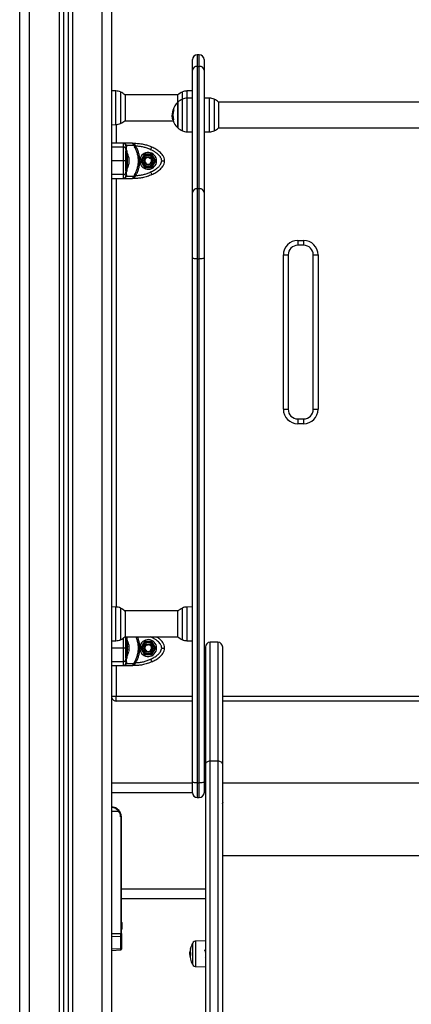
# Model space of a CAD drawing. Units: millimetres. Extents: x 1.2 to 15.1, y -0.6 to 13.7.
# Drawn here: x 12.4 to 12.8, y 9.6 to 10.6 of the extents above; entities that cross this region are included whole.
import ezdxf

# ---------------------------------------------------------------- set-up
doc = ezdxf.new("R2010")
doc.units = ezdxf.units.MM

# ---------------------------------------------------------------- blocks, each defined once
blk = doc.blocks.new('WQW')
at = {"color": 8, "linetype": 'Continuous', "lineweight": 25}
for p, q in [((69.3685, 13.6632), (69.3685, 10.6685)), ((69.3825, 13.6638), (69.3825, 10.6685)), ((69.413, 10.6685), (69.413, 13.6652)), ((69.338, 10.6685), (69.338, 13.601)), ((69.5117, 12.5935), (69.5117, 12.5814)), ((69.5137, 12.5814), (69.5137, 12.5935)), ((69.4274, 12.5254), (69.4274, 12.556)), ((69.4322, 12.5549), (69.4322, 12.5222)), ((69.4962, 12.5474), (69.4962, 12.5549)), ((69.501, 12.556), (69.501, 12.5485)), ((69.4962, 12.5147), (69.4962, 12.5474)), ((69.501, 12.5485), (69.501, 12.5136)), ((69.5244, 12.5136), (69.5244, 12.5485)), ((69.5292, 12.5474), (69.5292, 12.5147)), ((69.4872, 12.5362), (69.4866, 12.5362)), ((69.4274, 12.5211), (69.4274, 12.5254)), ((69.487, 12.5262), (69.4864, 12.5262)), ((69.4871, 12.526), (69.4864, 12.526)), ((69.4278, 12.5211), (69.4278, 12.5018)), ((69.4348, 12.4978), (69.423, 12.4978)), ((69.4348, 12.4835), (69.423, 12.4835)), ((69.4348, 12.4693), (69.423, 12.4693)), ((69.4278, 12.4653), (69.4278, 12.021)), ((69.4274, 11.9861), (69.4274, 12.021)), ((69.4322, 12.0199), (69.4322, 12.0063)), ((69.4962, 12.0063), (69.4962, 12.0199)), ((69.501, 12.021), (69.501, 11.9861)), ((69.4322, 12.0063), (69.4322, 11.9872)), ((69.4962, 11.9872), (69.4962, 12.0063)), ((69.525, 11.8611), (69.525, 11.9845)), ((69.533, 11.9845), (69.533, 11.8611)), ((69.4348, 11.9785), (69.423, 11.9785)), ((69.4348, 11.9643), (69.423, 11.9643)), ((69.4278, 11.9603), (69.4278, 11.9285)), ((69.423, 11.9285), (69.4278, 11.9285)), ((69.4278, 11.9285), (69.5067, 11.9285)), ((69.5187, 11.9285), (69.52, 11.9285)), ((69.538, 11.9285), (70.108, 11.9285)), ((69.5067, 11.8285), (69.423, 11.8285)), ((69.52, 11.8285), (69.5187, 11.8285)), ((69.52, 11.7285), (69.433, 11.7285)), ((69.5068, 11.6727), (69.5068, 11.6691)), ((69.5068, 11.6691), (69.5068, 11.6504)), ((69.5103, 11.6483), (69.5103, 11.6748))]:
    blk.add_line(p, q, dxfattribs=at)
at = {"color": 7, "linetype": 'Continuous', "lineweight": 25}
for p, q in [((69.373, 13.6634), (69.373, 10.6685)), ((69.378, 13.6636), (69.378, 10.6685)), ((69.423, 10.6685), (69.423, 13.6657)), ((69.328, 10.6685), (69.328, 13.5959)), ((69.3278, 10.6685), (69.3278, 13.0415)), ((69.5067, 12.5774), (69.5067, 12.5885)), ((69.5137, 12.5935), (69.5117, 12.5935)), ((69.5187, 12.5885), (69.5187, 12.5774)), ((69.5067, 12.4507), (69.5067, 12.5774)), ((69.5117, 12.5814), (69.5117, 12.4547)), ((69.5117, 12.5814), (69.5137, 12.5814)), ((69.5137, 12.4547), (69.5137, 12.5814)), ((69.5187, 12.5774), (69.5187, 12.4507)), ((69.4274, 12.556), (69.423, 12.5561)), ((69.5067, 12.5561), (69.501, 12.556)), ((69.4918, 12.552), (69.4367, 12.552)), ((69.4368, 12.5519), (69.4368, 12.5252)), ((69.4916, 12.5444), (69.4916, 12.5519)), ((69.4916, 12.5444), (69.4916, 12.531)), ((69.4916, 12.5177), (69.4916, 12.5444)), ((69.5067, 12.5486), (69.501, 12.5485)), ((69.5244, 12.5485), (69.5187, 12.5486)), ((70.1106, 12.5445), (69.5337, 12.5445)), ((69.5338, 12.5444), (69.5338, 12.5177)), ((69.4872, 12.5364), (69.4866, 12.5364)), ((69.4367, 12.5251), (69.4867, 12.5251)), ((69.4864, 12.5304), (69.4857, 12.5304)), ((69.4865, 12.5329), (69.4859, 12.5329)), ((69.4916, 12.531), (69.4916, 12.5177)), ((69.423, 12.521), (69.4274, 12.5211)), ((69.501, 12.5136), (69.5067, 12.5135)), ((69.5187, 12.5135), (69.5244, 12.5136)), ((69.5337, 12.5176), (70.1106, 12.5176)), ((69.4348, 12.5018), (69.4348, 12.4978)), ((69.4443, 12.5018), (69.4348, 12.5018)), ((69.4376, 12.4997), (69.4373, 12.5005)), ((69.4378, 12.4988), (69.4376, 12.4997)), ((69.4382, 12.4995), (69.4378, 12.5003)), ((69.4391, 12.494), (69.4378, 12.494)), ((69.4378, 12.473), (69.4378, 12.494)), ((69.4382, 12.4995), (69.4385, 12.498)), ((69.446, 12.4995), (69.4382, 12.4995)), ((69.4391, 12.473), (69.4391, 12.494)), ((69.4443, 12.5018), (69.4468, 12.5018)), ((69.446, 12.4995), (69.4457, 12.5003)), ((69.446, 12.4995), (69.4467, 12.498)), ((69.448, 12.4988), (69.4467, 12.498)), ((69.4468, 12.5005), (69.4468, 12.5018)), ((69.4468, 12.5005), (69.4473, 12.4997)), ((69.448, 12.4988), (69.4473, 12.4997)), ((69.4633, 12.4951), (69.4646, 12.4978)), ((69.4391, 12.4915), (69.4391, 12.4915)), ((69.4391, 12.4915), (69.4391, 12.4755)), ((69.4406, 12.487), (69.4406, 12.4853)), ((69.4406, 12.4852), (69.4406, 12.4819)), ((69.4521, 12.4825), (69.4521, 12.4846)), ((69.4569, 12.4903), (69.453, 12.4835)), ((69.453, 12.4835), (69.4569, 12.4768)), ((69.4647, 12.4903), (69.4569, 12.4903)), ((69.4575, 12.4858), (69.4573, 12.4855)), ((69.4616, 12.4866), (69.4617, 12.4869)), ((69.4619, 12.4874), (69.4617, 12.4869)), ((69.4686, 12.4835), (69.4647, 12.4903)), ((69.4647, 12.4768), (69.4686, 12.4835)), ((69.4378, 12.473), (69.4391, 12.473)), ((69.4391, 12.4755), (69.4391, 12.4755)), ((69.4406, 12.4818), (69.4406, 12.4801)), ((69.4406, 12.4801), (69.4406, 12.4801)), ((69.4569, 12.4768), (69.4647, 12.4768)), ((69.4348, 12.4693), (69.4348, 12.4653)), ((69.4348, 12.4653), (69.4443, 12.4653)), ((69.4373, 12.4666), (69.4376, 12.4674)), ((69.4376, 12.4674), (69.4378, 12.4683)), ((69.4378, 12.4668), (69.4382, 12.4676)), ((69.4385, 12.4691), (69.4382, 12.4676)), ((69.4382, 12.4676), (69.446, 12.4676)), ((69.4468, 12.4653), (69.4443, 12.4653)), ((69.4457, 12.4668), (69.446, 12.4676)), ((69.4467, 12.4691), (69.446, 12.4676)), ((69.4467, 12.4691), (69.448, 12.4683)), ((69.4468, 12.4666), (69.4473, 12.4674)), ((69.4468, 12.4653), (69.4468, 12.4666)), ((69.4473, 12.4674), (69.448, 12.4683)), ((69.4633, 12.472), (69.4646, 12.4693)), ((69.5117, 12.4547), (69.5117, 12.3819)), ((69.5117, 12.4547), (69.5137, 12.4547)), ((69.5137, 12.3819), (69.5137, 12.4547)), ((69.5067, 12.3831), (69.5067, 12.4507)), ((69.5187, 12.4507), (69.5187, 12.3831)), ((69.6158, 12.401), (69.6218, 12.401)), ((69.6158, 12.401), (69.6158, 12.396)), ((69.6218, 12.401), (69.6218, 12.396)), ((69.6218, 12.396), (69.6158, 12.396)), ((69.5067, 11.8399), (69.5067, 12.3831)), ((69.5117, 12.3819), (69.5137, 12.3819)), ((69.5117, 12.3819), (69.5117, 11.8387)), ((69.5137, 11.8387), (69.5137, 12.3819)), ((69.5187, 12.3831), (69.5187, 11.8399)), ((69.6008, 12.226), (69.6008, 12.386)), ((69.6008, 12.386), (69.6058, 12.386)), ((69.6058, 12.386), (69.6058, 12.226)), ((69.6318, 12.386), (69.6368, 12.386)), ((69.6318, 12.226), (69.6318, 12.386)), ((69.6368, 12.386), (69.6368, 12.226)), ((69.6008, 12.226), (69.6058, 12.226)), ((69.6318, 12.226), (69.6368, 12.226)), ((69.6158, 12.216), (69.6218, 12.216)), ((69.6158, 12.216), (69.6158, 12.211)), ((69.6218, 12.211), (69.6158, 12.211)), ((69.6218, 12.216), (69.6218, 12.211)), ((69.4274, 12.021), (69.423, 12.0211)), ((69.4918, 12.017), (69.4367, 12.017)), ((69.4368, 12.0169), (69.4368, 12.0058)), ((69.4916, 12.0058), (69.4916, 12.0169)), ((69.5067, 12.0211), (69.501, 12.021)), ((69.4368, 12.0058), (69.4368, 11.9902)), ((69.4916, 11.9902), (69.4916, 12.0058)), ((69.423, 11.986), (69.4274, 11.9861)), ((69.4367, 11.9901), (69.4918, 11.9901)), ((69.4391, 11.989), (69.4378, 11.989)), ((69.4378, 11.968), (69.4378, 11.989)), ((69.4391, 11.968), (69.4391, 11.989)), ((69.4391, 11.9865), (69.4391, 11.9865)), ((69.4391, 11.9865), (69.4391, 11.9705)), ((69.4569, 11.9853), (69.453, 11.9785)), ((69.4647, 11.9853), (69.4569, 11.9853)), ((69.4686, 11.9785), (69.4647, 11.9853)), ((69.501, 11.9861), (69.5067, 11.986)), ((69.533, 11.9845), (69.525, 11.9845)), ((69.4406, 11.982), (69.4406, 11.9803)), ((69.4406, 11.9802), (69.4406, 11.9769)), ((69.4406, 11.9768), (69.4406, 11.9751)), ((69.4406, 11.9751), (69.4406, 11.9751)), ((69.4521, 11.9775), (69.4521, 11.9796)), ((69.453, 11.9785), (69.4569, 11.9718)), ((69.4574, 11.9807), (69.4578, 11.9804)), ((69.4581, 11.9802), (69.4578, 11.9804)), ((69.4647, 11.9718), (69.4686, 11.9785)), ((69.52, 11.9795), (69.52, 11.8578)), ((69.538, 11.8578), (69.538, 11.9795)), ((69.4348, 11.9643), (69.4348, 11.9603)), ((69.4373, 11.9616), (69.4376, 11.9624)), ((69.4376, 11.9624), (69.4378, 11.9633)), ((69.4378, 11.968), (69.4391, 11.968)), ((69.4378, 11.9618), (69.4382, 11.9626)), ((69.4385, 11.9641), (69.4382, 11.9626)), ((69.4382, 11.9626), (69.446, 11.9626)), ((69.4391, 11.9705), (69.4391, 11.9705)), ((69.4457, 11.9618), (69.446, 11.9626)), ((69.4467, 11.9641), (69.446, 11.9626)), ((69.4467, 11.9641), (69.448, 11.9633)), ((69.4468, 11.9616), (69.4473, 11.9624)), ((69.4473, 11.9624), (69.448, 11.9633)), ((69.4569, 11.9718), (69.4647, 11.9718)), ((69.4633, 11.967), (69.4646, 11.9643)), ((69.4348, 11.9603), (69.4443, 11.9603)), ((69.4468, 11.9603), (69.4443, 11.9603)), ((69.4468, 11.9603), (69.4468, 11.9616)), ((69.4278, 11.9235), (69.4278, 11.9285)), ((69.5067, 11.9235), (69.4278, 11.9235)), ((69.52, 11.9235), (69.5187, 11.9235)), ((70.108, 11.9235), (69.538, 11.9235)), ((69.525, 10.9543), (69.525, 11.8611)), ((69.533, 11.8611), (69.525, 11.8611)), ((69.533, 11.8611), (69.533, 10.9543)), ((69.52, 11.8578), (69.52, 10.9501)), ((69.538, 11.3216), (69.538, 11.8578)), ((69.5067, 11.8285), (69.5067, 11.8399)), ((69.5187, 11.8399), (69.5187, 11.8285)), ((69.5067, 11.8385), (69.423, 11.8385)), ((69.5117, 11.8387), (69.5137, 11.8387)), ((69.5117, 11.8387), (69.5117, 11.8235)), ((69.5137, 11.8235), (69.5137, 11.8387)), ((69.52, 11.8385), (69.5187, 11.8385)), ((69.52, 11.8345), (69.52, 11.8345)), ((70.108, 11.8385), (69.538, 11.8385)), ((69.5117, 11.8235), (69.5137, 11.8235)), ((69.423, 11.8095), (69.4301, 11.8095)), ((69.538, 11.8106), (69.538, 11.8106)), ((69.4323, 11.8035), (69.4323, 11.6827)), ((69.4323, 11.8035), (69.433, 11.8035)), ((69.433, 11.7285), (69.433, 11.8035)), ((69.52, 11.7995), (69.52, 11.7995)), ((70.108, 11.7632), (69.538, 11.7632)), ((69.433, 11.7248), (69.433, 11.7285)), ((69.433, 11.6827), (69.433, 11.7248)), ((69.52, 11.7185), (69.433, 11.7185)), ((69.4334, 11.694), (69.4334, 11.6936)), ((69.4334, 11.6935), (69.4334, 11.6906)), ((69.4334, 11.6905), (69.4334, 11.6876)), ((69.4334, 11.6875), (69.4334, 11.6871)), ((69.423, 11.6826), (69.4323, 11.6827)), ((69.4323, 11.6794), (69.423, 11.6793)), ((69.4323, 11.6827), (69.433, 11.6827)), ((69.4323, 11.6672), (69.4323, 11.6794)), ((69.433, 11.6827), (69.433, 11.6799)), ((69.433, 11.6799), (69.433, 11.6677)), ((69.423, 11.6668), (69.4323, 11.6672)), ((69.433, 11.6677), (69.433, 11.6664)), ((69.5066, 11.6723), (69.5066, 11.6688)), ((69.5066, 11.6688), (69.5066, 11.6508)), ((69.52, 11.6749), (69.5103, 11.6748)), ((69.423, 11.6651), (69.4323, 11.6656)), ((69.5047, 11.6617), (69.504, 11.6617)), ((69.5044, 11.6637), (69.5041, 11.6637)), ((69.5199, 11.6575), (69.52, 11.6576)), ((69.5103, 11.6483), (69.52, 11.6482))]:
    blk.add_line(p, q, dxfattribs=at)
at = {"color": 7, "linetype": 'Continuous', "lineweight": 25, "flags": 128}
for points in [[(69.4866, 12.5364), (69.4866, 12.5364), (69.4865, 12.5364), (69.4865, 12.5364), (69.4866, 12.5364), (69.4867, 12.5364), (69.4868, 12.5364), (69.487, 12.5364), (69.4872, 12.5364)], [(69.4348, 12.5018), (69.428, 12.5018), (69.423, 12.5018)], [(69.423, 12.4653), (69.4295, 12.4653), (69.4348, 12.4653)], [(69.5117, 12.3819), (69.5107, 12.3819), (69.5098, 12.382), (69.5089, 12.3821), (69.5082, 12.3822), (69.5076, 12.3824), (69.5071, 12.3826), (69.5068, 12.3829), (69.5067, 12.3831)], [(69.5187, 12.3831), (69.5186, 12.3829), (69.5183, 12.3826), (69.5179, 12.3824), (69.5173, 12.3822), (69.5165, 12.3821), (69.5156, 12.382), (69.5147, 12.3819), (69.5137, 12.3819)], [(69.423, 11.9603), (69.4295, 11.9603), (69.4348, 11.9603)], [(69.525, 11.8611), (69.524, 11.8611), (69.5231, 11.8609), (69.5222, 11.8606), (69.5215, 11.8602), (69.5209, 11.8597), (69.5204, 11.8591), (69.5201, 11.8585), (69.52, 11.8578)], [(69.538, 11.8578), (69.5379, 11.8585), (69.5376, 11.8591), (69.5372, 11.8597), (69.5366, 11.8602), (69.5358, 11.8606), (69.5349, 11.8609), (69.534, 11.8611), (69.533, 11.8611)], [(69.5117, 11.8387), (69.5107, 11.8387), (69.5098, 11.8388), (69.5089, 11.8389), (69.5082, 11.839), (69.5076, 11.8392), (69.5071, 11.8394), (69.5068, 11.8397), (69.5067, 11.8399)], [(69.5187, 11.8399), (69.5186, 11.8397), (69.5183, 11.8394), (69.5179, 11.8392), (69.5173, 11.839), (69.5165, 11.8389), (69.5156, 11.8388), (69.5147, 11.8387), (69.5137, 11.8387)]]:
    blk.add_lwpolyline(points, dxfattribs=at)
at = {"color": 7, "linetype": 'Continuous', "lineweight": 25}
for centre, radius in [((69.4608, 12.4835), 0.0065), ((69.4608, 12.4835), 0.006), ((69.4608, 12.4835), 0.0045), ((69.4608, 12.4835), 0.004), ((69.4608, 11.9785), 0.0065), ((69.4608, 11.9785), 0.006), ((69.4608, 11.9785), 0.0045), ((69.4608, 11.9785), 0.004)]:
    blk.add_circle(centre, radius, dxfattribs=at)
for centre, radius, start, end in [((69.5117, 12.5885), 0.005, 90, 180), ((69.5137, 12.5885), 0.005, 0, 90), ((69.5113, 12.5769), 0.00458, 84.3094, 172.861), ((69.5142, 12.5769), 0.00458, 7.139, 95.6906), ((69.4272, 12.544), 0.012, 65.3236, 89), ((69.4247, 12.5385), 0.018, 47.8736, 65.3236), ((69.5037, 12.5385), 0.018, 114.6764, 132.1264), ((69.5012, 12.544), 0.012, 91, 114.6764), ((69.5037, 12.531), 0.018, 132.1264, 162.7042), ((69.5037, 12.531), 0.018, 114.6764, 132.1264), ((69.5012, 12.5365), 0.012, 91, 114.6764), ((69.5242, 12.5365), 0.012, 65.3236, 89), ((69.5217, 12.531), 0.018, 47.8736, 65.3236), ((69.5037, 12.531), 0.0179, 163.1522, 173.8922), ((69.5037, 12.531), 0.0173, 162.2876, 196.491), ((69.4247, 12.5385), 0.018, 294.6764, 312.1264), ((69.5037, 12.531), 0.018, 187.4625, 227.8736), ((69.4872, 12.5278), 0.00196, 248.4977, 267.7654), ((69.4272, 12.5331), 0.012, 271, 294.6764), ((69.5037, 12.531), 0.018, 227.8736, 245.3236), ((69.5012, 12.5256), 0.012, 245.3236, 269), ((69.5242, 12.5256), 0.012, 271, 294.6764), ((69.5217, 12.531), 0.018, 294.6764, 312.1264), ((69.4348, 12.4988), 0.003, 33.5705, 90), ((69.4349, 12.495), 0.00287, 2.9869, 92.7038), ((69.4377, 12.5009), 0.000575, 224.6544, 285.8085), ((69.4387, 12.4989), 0.000956, 189.9133, 254.806), ((69.4459, 12.503), 0.0027, 265.8273, 289.5859), ((69.4232, 12.4835), 0.0178, 11.1753, 26.7204), ((69.4608, 12.4835), 0.00875, 186.7633, 173.2358), ((69.4605, 12.4835), 0.00372, 166.5626, 12.529), ((69.4608, 12.4835), 0.0035, 73.6833, 12.6662), ((69.4232, 12.4835), 0.0178, 333.2796, 348.8328), ((69.4349, 12.4721), 0.00287, 267.2962, 357.0131), ((69.4348, 12.4683), 0.003, 270, 326.4295), ((69.4377, 12.4662), 0.000575, 74.1915, 135.3456), ((69.4387, 12.4681), 0.000956, 105.194, 170.0867), ((69.4459, 12.4641), 0.0027, 70.4141, 94.1727), ((69.5113, 12.4501), 0.00458, 84.3094, 172.861), ((69.5142, 12.4501), 0.00458, 7.139, 95.6906), ((69.6158, 12.386), 0.015, 90, 180), ((69.6218, 12.386), 0.015, 0, 90), ((69.6158, 12.386), 0.01, 90, 180), ((69.6218, 12.386), 0.01, 0, 90), ((69.6158, 12.226), 0.015, 180, 270), ((69.6158, 12.226), 0.01, 180, 270), ((69.6218, 12.226), 0.015, 270, 0), ((69.6218, 12.226), 0.01, 270, 0), ((69.4272, 12.009), 0.012, 65.3236, 89), ((69.4247, 12.0035), 0.018, 47.8736, 65.3236), ((69.5037, 12.0035), 0.018, 114.6764, 132.1264), ((69.5012, 12.009), 0.012, 91, 114.6764), ((69.4272, 11.9981), 0.012, 271, 294.6764), ((69.4247, 12.0035), 0.018, 294.6764, 312.1264), ((69.4232, 11.9785), 0.0178, 11.1753, 26.7204), ((69.4608, 11.9785), 0.00875, 186.7633, 173.2358), ((69.5037, 12.0035), 0.018, 227.8736, 245.3236), ((69.5012, 11.9981), 0.012, 245.3236, 269), ((69.525, 11.9795), 0.005, 90, 180), ((69.533, 11.9795), 0.005, 0, 90), ((69.4232, 11.9785), 0.0178, 333.2796, 348.8328), ((69.4608, 11.9785), 0.0035, 147.6275, 86.6104), ((69.4607, 11.9783), 0.00373, 238.9171, 86.3214), ((69.4349, 11.9671), 0.00287, 267.2962, 357.0131), ((69.4387, 11.9631), 0.000956, 105.194, 170.0867), ((69.4348, 11.9633), 0.003, 270, 326.4295), ((69.4377, 11.9612), 0.000575, 74.1915, 135.3456), ((69.4459, 11.9591), 0.0027, 70.4141, 94.1727), ((69.4278, 11.9285), 0.005, 198.1949, 270), ((69.5117, 11.8285), 0.005, 180, 270), ((69.5137, 11.8285), 0.005, 270, 0), ((69.423, 11.8035), 0.01, 0, 90), ((69.425, 11.8157), 0.008, 309.1559, 314.388), ((69.423, 11.8035), 0.00925, 0, 40.4398), ((69.4159, 11.6905), 0.0178, 11.1683, 16.2408), ((69.4159, 11.6905), 0.0178, 343.7592, 348.8317), ((69.4324, 11.6801), 0.000654, 262.3011, 346.6395), ((69.4324, 11.6679), 0.000654, 262.3011, 346.6395), ((69.5151, 11.6644), 0.0108, 164.8469, 173.4444), ((69.5171, 11.6644), 0.0127, 167.3026, 172.4625), ((69.5275, 11.6615), 0.0235, 165.8613, 166.928), ((69.5275, 11.6615), 0.0235, 152.7775, 165.8613), ((69.5275, 11.6615), 0.0235, 151.6173, 152.7775), ((69.5104, 11.6708), 0.004, 90.5, 151.6173), ((69.515, 11.6626), 0.0109, 164.9144, 174.4077), ((69.5275, 11.6615), 0.0235, 172.9153, 175.1537), ((69.515, 11.6631), 0.0109, 164.9384, 172.8911), ((69.5146, 11.6586), 0.0102, 164.091, 192.6922), ((69.5171, 11.6644), 0.0127, 175.4018, 192.824), ((69.5275, 11.6615), 0.0235, 192.6444, 193.735), ((69.5275, 11.6615), 0.0235, 193.735, 207.2225), ((69.5275, 11.6615), 0.0235, 207.2225, 208.3827), ((69.5104, 11.6523), 0.004, 208.3827, 269.5)]:
    blk.add_arc(centre, radius, start, end, dxfattribs=at)
blk.add_ellipse((69.4323, 11.6827), major_axis=(-0.00001, 0.005), ratio=0.005234, start_param=3.987678, end_param=4.711986, dxfattribs=at)
at = {"color": 8, "linetype": 'Continuous', "lineweight": 25}
blk.add_ellipse((69.4323, 11.6706), major_axis=(-0.00003, 0.005), ratio=0.001106, start_param=3.141634, end_param=3.987004, dxfattribs=at)
at = {"color": 7, "linetype": 'Continuous', "lineweight": 25}
for points, knots in [([(69.4866, 12.5362), (69.4866, 12.5363), (69.4866, 12.5363), (69.4866, 12.5363), (69.4866, 12.5364), (69.4866, 12.5364), (69.4866, 12.5364), (69.4866, 12.5364), (69.4866, 12.5364)], [0, 0, 0, 0, 0.249231, 0.498279, 0.624015, 0.748702, 0.874339, 1, 1, 1, 1]), ([(69.4872, 12.5364), (69.4872, 12.5364), (69.4872, 12.5364), (69.4872, 12.5364), (69.4872, 12.5364), (69.4872, 12.5364), (69.4872, 12.5363), (69.4872, 12.5363), (69.4872, 12.5363), (69.4872, 12.5362)], [0, 0, 0, 0, 0.126144, 0.250197, 0.375781, 0.500427, 0.625012, 0.750896, 1, 1, 1, 1]), ([(69.4857, 12.5304), (69.4858, 12.5308), (69.4858, 12.5316), (69.4859, 12.5325), (69.4859, 12.5329)], [0, 0, 0, 0, 0.501273, 1, 1, 1, 1]), ([(69.4864, 12.5262), (69.4862, 12.5269), (69.4858, 12.5284), (69.4858, 12.5298), (69.4857, 12.5304)], [0, 0, 0, 0, 0.500164, 1, 1, 1, 1]), ([(69.4864, 12.526), (69.4864, 12.526), (69.4864, 12.526), (69.4864, 12.526), (69.4864, 12.5261), (69.4864, 12.5261), (69.4864, 12.5262), (69.4864, 12.5262)], [0, 0, 0, 0, 0.125065, 0.250563, 0.500117, 0.749764, 1, 1, 1, 1]), ([(69.4871, 12.526), (69.4871, 12.526), (69.4871, 12.526), (69.4871, 12.526), (69.4871, 12.526), (69.4871, 12.5259), (69.4871, 12.5259), (69.4871, 12.5259), (69.4871, 12.5259), (69.4871, 12.5259), (69.4871, 12.5259)], [0, 0, 0, 0, 0.125923, 0.249842, 0.375393, 0.499684, 0.624317, 0.749776, 0.873941, 1, 1, 1, 1]), ([(69.4348, 12.4978), (69.4348, 12.4971), (69.4348, 12.4957), (69.4348, 12.4935), (69.4348, 12.4912), (69.4348, 12.4892), (69.4348, 12.4866), (69.4348, 12.4846), (69.4348, 12.4835)], [0, 0, 0, 0, 0.224108, 0.4556847, 0.5765804, 0.7055555, 0.8461994, 1, 1, 1, 1]), ([(69.4382, 12.4995), (69.4381, 12.4995), (69.4377, 12.4995), (69.4377, 12.4997), (69.4376, 12.4997)], [0, 0, 0, 0, 0.56, 1, 1, 1, 1]), ([(69.4378, 12.4988), (69.4378, 12.4987), (69.4378, 12.4985), (69.4378, 12.4978), (69.4378, 12.4967), (69.4378, 12.4956), (69.4378, 12.4951)], [0, 0, 0, 0, 0.249876, 0.500001, 0.749972, 1, 1, 1, 1]), ([(69.4378, 12.4951), (69.4378, 12.4948), (69.4378, 12.4942), (69.4378, 12.4931), (69.4378, 12.492), (69.4378, 12.4908), (69.4378, 12.4897), (69.4378, 12.4886), (69.4378, 12.4873), (69.4378, 12.4856), (69.4378, 12.4842), (69.4378, 12.4835)], [0, 0, 0, 0, 0.128642, 0.25013, 0.379977, 0.500023, 0.58974, 0.672807, 0.749954, 0.88192, 1, 1, 1, 1]), ([(69.4457, 12.5003), (69.4456, 12.5005), (69.4454, 12.501), (69.445, 12.5014), (69.4447, 12.5017), (69.4445, 12.5018), (69.4443, 12.5018)], [0, 0, 0, 0, 0.2307655, 0.4943113, 0.7453963, 1, 1, 1, 1]), ([(69.4468, 12.5005), (69.4466, 12.5006), (69.4463, 12.5011), (69.4454, 12.5016), (69.4448, 12.5017), (69.4443, 12.5018)], [0, 0, 0, 0, 0.230981, 0.4927, 1, 1, 1, 1]), ([(69.4447, 12.5018), (69.4446, 12.5018), (69.4446, 12.5018), (69.4445, 12.5018), (69.4445, 12.5018)], [0, 0, 0, 0, 0.500067, 1, 1, 1, 1]), ([(69.446, 12.4995), (69.4462, 12.4995), (69.4466, 12.4995), (69.4471, 12.4997), (69.4473, 12.4997)], [0, 0, 0, 0, 0.56, 1, 1, 1, 1]), ([(69.4467, 12.4691), (69.4473, 12.4702), (69.4485, 12.4724), (69.4497, 12.476), (69.4505, 12.4797), (69.4508, 12.4835), (69.4505, 12.4873), (69.4497, 12.4911), (69.4485, 12.4947), (69.4473, 12.4969), (69.4467, 12.498)], [0, 0, 0, 0, 0.124963, 0.249141, 0.374573, 0.499702, 0.624534, 0.750273, 0.874889, 1, 1, 1, 1]), ([(69.4468, 12.5018), (69.4485, 12.5017), (69.4519, 12.5016), (69.4567, 12.5007), (69.4609, 12.4994), (69.4634, 12.4984), (69.4646, 12.4978)], [0, 0, 0, 0, 0.279258, 0.560179, 0.780742, 1, 1, 1, 1]), ([(69.4521, 12.4846), (69.452, 12.4858), (69.4518, 12.4883), (69.451, 12.4919), (69.4497, 12.4955), (69.4486, 12.4977), (69.448, 12.4988)], [0, 0, 0, 0, 0.249707, 0.500666, 0.749623, 1, 1, 1, 1]), ([(69.4633, 12.4951), (69.4621, 12.4956), (69.4597, 12.4967), (69.4559, 12.4978), (69.452, 12.4985), (69.4493, 12.4987), (69.448, 12.4988)], [0, 0, 0, 0, 0.249876, 0.500001, 0.749972, 1, 1, 1, 1]), ([(69.4748, 12.4835), (69.4747, 12.4842), (69.4746, 12.4852), (69.474, 12.4866), (69.4733, 12.4878), (69.4721, 12.4892), (69.4704, 12.4908), (69.4684, 12.4924), (69.4659, 12.4938), (69.4642, 12.4947), (69.4633, 12.4951)], [0, 0, 0, 0, 0.118056, 0.181803, 0.250307, 0.375752, 0.50009, 0.662214, 0.830098, 1, 1, 1, 1]), ([(69.4778, 12.4835), (69.4777, 12.4846), (69.4774, 12.4866), (69.476, 12.4892), (69.4744, 12.4912), (69.472, 12.4935), (69.4688, 12.4957), (69.466, 12.4971), (69.4646, 12.4978)], [0, 0, 0, 0, 0.153801, 0.294445, 0.42342, 0.544315, 0.775892, 1, 1, 1, 1]), ([(69.4348, 12.4835), (69.4348, 12.4825), (69.4348, 12.4805), (69.4348, 12.4779), (69.4348, 12.4758), (69.4348, 12.4736), (69.4348, 12.4713), (69.4348, 12.47), (69.4348, 12.4693)], [0, 0, 0, 0, 0.154178, 0.294386, 0.423258, 0.544293, 0.77598, 1, 1, 1, 1]), ([(69.4378, 12.4835), (69.4377, 12.4835), (69.4376, 12.4835), (69.4368, 12.4835), (69.4358, 12.4835), (69.4351, 12.4835), (69.4348, 12.4835)], [0, 0, 0, 0, 0.270261, 0.562429, 0.789736, 1, 1, 1, 1]), ([(69.4378, 12.4835), (69.4378, 12.4829), (69.4378, 12.4818), (69.4378, 12.4805), (69.4378, 12.4793), (69.4378, 12.4779), (69.4378, 12.4763), (69.4378, 12.4747), (69.4378, 12.4733), (69.4378, 12.4724), (69.4378, 12.472)], [0, 0, 0, 0, 0.118033, 0.181766, 0.250253, 0.375591, 0.500067, 0.662267, 0.830165, 1, 1, 1, 1]), ([(69.4406, 12.487), (69.4406, 12.487), (69.4406, 12.487), (69.4406, 12.487), (69.4406, 12.487)], [0, 0, 0, 0, 0.946239, 1, 1, 1, 1]), ([(69.4406, 12.4852), (69.4406, 12.4852), (69.4406, 12.4853), (69.4406, 12.4853), (69.4406, 12.4853)], [0, 0, 0, 0, 0.971672, 1, 1, 1, 1]), ([(69.4551, 12.4867), (69.4547, 12.486), (69.4541, 12.485), (69.4535, 12.4839), (69.4533, 12.4835), (69.4533, 12.4835)], [0, 0, 0, 0, 0.659553, 0.92403, 1, 1, 1, 1]), ([(69.4533, 12.4835), (69.4534, 12.4833), (69.4537, 12.4826), (69.4544, 12.4815), (69.455, 12.4806), (69.4552, 12.4802)], [0, 0, 0, 0, 0.166822, 0.666721, 1, 1, 1, 1]), ([(69.4569, 12.49), (69.4568, 12.4898), (69.4565, 12.4892), (69.4558, 12.4881), (69.4553, 12.4871), (69.4551, 12.4867)], [0, 0, 0, 0, 0.158419, 0.633254, 1, 1, 1, 1]), ([(69.4607, 12.49), (69.4602, 12.49), (69.4591, 12.49), (69.4578, 12.49), (69.4571, 12.49), (69.4569, 12.49)], [0, 0, 0, 0, 0.4133491, 0.8305698, 1, 1, 1, 1]), ([(69.4644, 12.4901), (69.4643, 12.4901), (69.4635, 12.4901), (69.4622, 12.4901), (69.4611, 12.49), (69.4607, 12.49)], [0, 0, 0, 0, 0.166822, 0.666721, 1, 1, 1, 1]), ([(69.4616, 12.4866), (69.462, 12.4865), (69.4627, 12.4863), (69.4636, 12.4855), (69.464, 12.4848), (69.4641, 12.4844), (69.4642, 12.4843)], [0, 0, 0, 0, 0.304599, 0.613292, 0.921844, 1, 1, 1, 1]), ([(69.4633, 12.472), (69.464, 12.4723), (69.4653, 12.4729), (69.4671, 12.474), (69.4689, 12.4751), (69.4704, 12.4763), (69.4717, 12.4774), (69.4726, 12.4785), (69.4736, 12.4798), (69.4745, 12.4815), (69.4747, 12.4829), (69.4748, 12.4835)], [0, 0, 0, 0, 0.12859, 0.250032, 0.379944, 0.500046, 0.589775, 0.672853, 0.750007, 0.881943, 1, 1, 1, 1]), ([(69.4664, 12.4869), (69.4661, 12.4873), (69.4656, 12.4882), (69.4649, 12.4893), (69.4645, 12.4899), (69.4644, 12.4901)], [0, 0, 0, 0, 0.4133491, 0.8305698, 1, 1, 1, 1]), ([(69.4646, 12.4693), (69.466, 12.47), (69.4688, 12.4713), (69.472, 12.4736), (69.4744, 12.4758), (69.476, 12.4779), (69.4774, 12.4805), (69.4777, 12.4825), (69.4778, 12.4835)], [0, 0, 0, 0, 0.22402, 0.455707, 0.576742, 0.705614, 0.845822, 1, 1, 1, 1]), ([(69.4683, 12.4836), (69.4682, 12.4838), (69.4678, 12.4845), (69.4671, 12.4856), (69.4666, 12.4865), (69.4664, 12.4869)], [0, 0, 0, 0, 0.1668216, 0.6667205, 1, 1, 1, 1]), ([(69.4664, 12.4804), (69.4668, 12.4811), (69.4674, 12.4821), (69.468, 12.4832), (69.4682, 12.4836), (69.4683, 12.4836)], [0, 0, 0, 0, 0.659553, 0.92403, 1, 1, 1, 1]), ([(69.4748, 12.4835), (69.4752, 12.4835), (69.4761, 12.4835), (69.4771, 12.4835), (69.4777, 12.4835), (69.4777, 12.4835), (69.4778, 12.4835)], [0, 0, 0, 0, 0.270261, 0.562429, 0.789736, 1, 1, 1, 1]), ([(69.4406, 12.4818), (69.4406, 12.4818), (69.4406, 12.4818), (69.4406, 12.4819), (69.4406, 12.4819)], [0, 0, 0, 0, 0.972896, 1, 1, 1, 1]), ([(69.448, 12.4683), (69.4486, 12.4694), (69.4497, 12.4716), (69.451, 12.4751), (69.4518, 12.4788), (69.452, 12.4813), (69.4521, 12.4825)], [0, 0, 0, 0, 0.250427, 0.498896, 0.749195, 1, 1, 1, 1]), ([(69.4552, 12.4802), (69.4554, 12.4798), (69.456, 12.4789), (69.4566, 12.4777), (69.457, 12.4772), (69.4571, 12.477)], [0, 0, 0, 0, 0.413349, 0.83057, 1, 1, 1, 1]), ([(69.4571, 12.477), (69.4573, 12.477), (69.458, 12.477), (69.4594, 12.477), (69.4604, 12.477), (69.4608, 12.477)], [0, 0, 0, 0, 0.1668128, 0.6666853, 1, 1, 1, 1]), ([(69.4608, 12.477), (69.4614, 12.477), (69.4624, 12.4771), (69.4637, 12.4771), (69.4644, 12.4771), (69.4646, 12.4771)], [0, 0, 0, 0, 0.413291, 0.83045, 1, 1, 1, 1]), ([(69.4646, 12.4771), (69.4647, 12.4772), (69.465, 12.4779), (69.4657, 12.479), (69.4662, 12.48), (69.4664, 12.4804)], [0, 0, 0, 0, 0.158419, 0.633254, 1, 1, 1, 1]), ([(69.4378, 12.4668), (69.4377, 12.4666), (69.4373, 12.4661), (69.4365, 12.4657), (69.4357, 12.4653), (69.4351, 12.4653), (69.4348, 12.4653)], [0, 0, 0, 0, 0.230781, 0.494308, 0.745394, 1, 1, 1, 1]), ([(69.4376, 12.4674), (69.4377, 12.4674), (69.4378, 12.4676), (69.4381, 12.4676), (69.4382, 12.4676)], [0, 0, 0, 0, 0.56, 1, 1, 1, 1]), ([(69.4378, 12.472), (69.4378, 12.4715), (69.4378, 12.4704), (69.4378, 12.4693), (69.4378, 12.4686), (69.4378, 12.4684), (69.4378, 12.4683)], [0, 0, 0, 0, 0.249876, 0.500001, 0.749972, 1, 1, 1, 1]), ([(69.4443, 12.4653), (69.4445, 12.4653), (69.4447, 12.4653), (69.445, 12.4657), (69.4454, 12.4661), (69.4456, 12.4666), (69.4457, 12.4668)], [0, 0, 0, 0, 0.254275, 0.506085, 0.769382, 1, 1, 1, 1]), ([(69.4443, 12.4653), (69.4448, 12.4654), (69.4454, 12.4655), (69.4463, 12.466), (69.4466, 12.4664), (69.4468, 12.4666)], [0, 0, 0, 0, 0.507693, 0.769191, 1, 1, 1, 1]), ([(69.446, 12.4676), (69.4462, 12.4676), (69.4466, 12.4676), (69.4471, 12.4674), (69.4473, 12.4674)], [0, 0, 0, 0, 0.56, 1, 1, 1, 1]), ([(69.4646, 12.4693), (69.463, 12.4686), (69.4599, 12.4672), (69.4552, 12.4661), (69.4508, 12.4654), (69.4481, 12.4653), (69.4468, 12.4653)], [0, 0, 0, 0, 0.279258, 0.560179, 0.780742, 1, 1, 1, 1]), ([(69.448, 12.4683), (69.4493, 12.4684), (69.452, 12.4686), (69.4559, 12.4693), (69.4597, 12.4704), (69.4621, 12.4715), (69.4633, 12.472)], [0, 0, 0, 0, 0.249876, 0.500001, 0.749972, 1, 1, 1, 1]), ([(69.4378, 11.9901), (69.4378, 11.9898), (69.4378, 11.9892), (69.4378, 11.9881), (69.4378, 11.987), (69.4378, 11.9858), (69.4378, 11.9847), (69.4378, 11.9836), (69.4378, 11.9823), (69.4378, 11.9806), (69.4378, 11.9792), (69.4378, 11.9785)], [0, 0, 0, 0, 0.128642, 0.25013, 0.379977, 0.500023, 0.58974, 0.672807, 0.749954, 0.88192, 1, 1, 1, 1]), ([(69.457, 11.985), (69.4569, 11.9849), (69.4565, 11.9842), (69.4559, 11.9831), (69.4553, 11.9822), (69.4551, 11.9818)], [0, 0, 0, 0, 0.158419, 0.633254, 1, 1, 1, 1]), ([(69.4607, 11.985), (69.4602, 11.985), (69.4592, 11.985), (69.4578, 11.985), (69.4572, 11.985), (69.457, 11.985)], [0, 0, 0, 0, 0.413349, 0.83057, 1, 1, 1, 1]), ([(69.4645, 11.9851), (69.4643, 11.9851), (69.4635, 11.9851), (69.4622, 11.9851), (69.4612, 11.985), (69.4607, 11.985)], [0, 0, 0, 0, 0.166822, 0.666721, 1, 1, 1, 1]), ([(69.4748, 11.9785), (69.4747, 11.9792), (69.4746, 11.9802), (69.474, 11.9816), (69.4733, 11.9828), (69.4721, 11.9842), (69.4704, 11.9858), (69.4684, 11.9874), (69.4659, 11.9888), (69.4642, 11.9897), (69.4633, 11.9901)], [0, 0, 0, 0, 0.1180564, 0.1818031, 0.2503065, 0.375752, 0.5000902, 0.6622136, 0.8300977, 1, 1, 1, 1]), ([(69.4664, 11.9818), (69.4661, 11.9823), (69.4656, 11.9832), (69.4649, 11.9843), (69.4646, 11.9849), (69.4645, 11.9851)], [0, 0, 0, 0, 0.413349, 0.83057, 1, 1, 1, 1]), ([(69.4778, 11.9785), (69.4777, 11.9796), (69.4774, 11.9816), (69.476, 11.9842), (69.4744, 11.9862), (69.4722, 11.9883), (69.4705, 11.9894), (69.4695, 11.9901)], [0, 0, 0, 0, 0.211582, 0.405065, 0.582496, 0.748811, 1, 1, 1, 1]), ([(69.4348, 11.9785), (69.4348, 11.9775), (69.4348, 11.9755), (69.4348, 11.9729), (69.4348, 11.9708), (69.4348, 11.9686), (69.4348, 11.9663), (69.4348, 11.965), (69.4348, 11.9643)], [0, 0, 0, 0, 0.154178, 0.294386, 0.423258, 0.544293, 0.77598, 1, 1, 1, 1]), ([(69.4378, 11.9785), (69.4377, 11.9785), (69.4376, 11.9785), (69.4368, 11.9785), (69.4358, 11.9785), (69.4351, 11.9785), (69.4348, 11.9785)], [0, 0, 0, 0, 0.270261, 0.562429, 0.789736, 1, 1, 1, 1]), ([(69.4378, 11.9785), (69.4378, 11.9779), (69.4378, 11.9768), (69.4378, 11.9755), (69.4378, 11.9743), (69.4378, 11.9729), (69.4378, 11.9713), (69.4378, 11.9697), (69.4378, 11.9683), (69.4378, 11.9674), (69.4378, 11.967)], [0, 0, 0, 0, 0.118033, 0.181766, 0.250253, 0.375591, 0.500067, 0.662267, 0.830165, 1, 1, 1, 1]), ([(69.4406, 11.982), (69.4406, 11.982), (69.4406, 11.982), (69.4406, 11.982), (69.4406, 11.982)], [0, 0, 0, 0, 0.946239, 1, 1, 1, 1]), ([(69.4406, 11.9802), (69.4406, 11.9802), (69.4406, 11.9803), (69.4406, 11.9803), (69.4406, 11.9803)], [0, 0, 0, 0, 0.971672, 1, 1, 1, 1]), ([(69.4406, 11.9768), (69.4406, 11.9768), (69.4406, 11.9768), (69.4406, 11.9769), (69.4406, 11.9769)], [0, 0, 0, 0, 0.972896, 1, 1, 1, 1]), ([(69.448, 11.9633), (69.4486, 11.9644), (69.4497, 11.9666), (69.451, 11.9701), (69.4518, 11.9738), (69.452, 11.9763), (69.4521, 11.9775)], [0, 0, 0, 0, 0.250427, 0.498896, 0.749195, 1, 1, 1, 1]), ([(69.4551, 11.9818), (69.4547, 11.981), (69.4541, 11.98), (69.4535, 11.9789), (69.4533, 11.9786), (69.4533, 11.9785)], [0, 0, 0, 0, 0.6595529, 0.9240304, 1, 1, 1, 1]), ([(69.4533, 11.9785), (69.4534, 11.9783), (69.4537, 11.9777), (69.4544, 11.9765), (69.4549, 11.9756), (69.4552, 11.9753)], [0, 0, 0, 0, 0.166822, 0.666721, 1, 1, 1, 1]), ([(69.4552, 11.9753), (69.4554, 11.9748), (69.4559, 11.9739), (69.4566, 11.9728), (69.4569, 11.9722), (69.457, 11.972)], [0, 0, 0, 0, 0.4133491, 0.8305698, 1, 1, 1, 1]), ([(69.4581, 11.9802), (69.4583, 11.9805), (69.4587, 11.9811), (69.4596, 11.9818), (69.4604, 11.982), (69.4609, 11.982), (69.461, 11.982)], [0, 0, 0, 0, 0.3045988, 0.6132924, 0.921844, 1, 1, 1, 1]), ([(69.4633, 11.967), (69.464, 11.9673), (69.4653, 11.9679), (69.4671, 11.969), (69.4689, 11.9701), (69.4704, 11.9713), (69.4717, 11.9724), (69.4726, 11.9735), (69.4736, 11.9748), (69.4745, 11.9765), (69.4747, 11.9779), (69.4748, 11.9785)], [0, 0, 0, 0, 0.12859, 0.250032, 0.379944, 0.500046, 0.589775, 0.672853, 0.750007, 0.881943, 1, 1, 1, 1]), ([(69.4646, 11.9643), (69.466, 11.965), (69.4688, 11.9663), (69.472, 11.9686), (69.4744, 11.9708), (69.476, 11.9729), (69.4774, 11.9755), (69.4777, 11.9775), (69.4778, 11.9785)], [0, 0, 0, 0, 0.22402, 0.455707, 0.576742, 0.705614, 0.845822, 1, 1, 1, 1]), ([(69.4646, 11.9721), (69.4646, 11.9722), (69.465, 11.9728), (69.4657, 11.974), (69.4662, 11.9749), (69.4664, 11.9753)], [0, 0, 0, 0, 0.158419, 0.633254, 1, 1, 1, 1]), ([(69.4683, 11.9786), (69.4682, 11.9787), (69.4678, 11.9794), (69.4671, 11.9805), (69.4666, 11.9815), (69.4664, 11.9818)], [0, 0, 0, 0, 0.1668216, 0.6667205, 1, 1, 1, 1]), ([(69.4664, 11.9753), (69.4668, 11.9761), (69.4674, 11.9771), (69.468, 11.9782), (69.4682, 11.9785), (69.4683, 11.9786)], [0, 0, 0, 0, 0.659553, 0.92403, 1, 1, 1, 1]), ([(69.4748, 11.9785), (69.4752, 11.9785), (69.4761, 11.9785), (69.4771, 11.9785), (69.4777, 11.9785), (69.4777, 11.9785), (69.4778, 11.9785)], [0, 0, 0, 0, 0.270261, 0.562429, 0.789736, 1, 1, 1, 1]), ([(69.4376, 11.9624), (69.4377, 11.9624), (69.4378, 11.9626), (69.4381, 11.9626), (69.4382, 11.9626)], [0, 0, 0, 0, 0.56, 1, 1, 1, 1]), ([(69.4378, 11.967), (69.4378, 11.9665), (69.4378, 11.9654), (69.4378, 11.9643), (69.4378, 11.9636), (69.4378, 11.9634), (69.4378, 11.9633)], [0, 0, 0, 0, 0.249876, 0.500001, 0.749972, 1, 1, 1, 1]), ([(69.446, 11.9626), (69.4462, 11.9626), (69.4466, 11.9626), (69.4471, 11.9624), (69.4473, 11.9624)], [0, 0, 0, 0, 0.56, 1, 1, 1, 1]), ([(69.4646, 11.9643), (69.463, 11.9636), (69.4599, 11.9622), (69.4552, 11.9611), (69.4508, 11.9604), (69.4481, 11.9603), (69.4468, 11.9603)], [0, 0, 0, 0, 0.279258, 0.560179, 0.780742, 1, 1, 1, 1]), ([(69.448, 11.9633), (69.4493, 11.9634), (69.452, 11.9636), (69.4559, 11.9643), (69.4597, 11.9654), (69.4621, 11.9665), (69.4633, 11.967)], [0, 0, 0, 0, 0.249876, 0.500001, 0.749972, 1, 1, 1, 1]), ([(69.457, 11.972), (69.4572, 11.972), (69.458, 11.972), (69.4593, 11.972), (69.4604, 11.972), (69.4608, 11.972)], [0, 0, 0, 0, 0.166813, 0.666685, 1, 1, 1, 1]), ([(69.4608, 11.972), (69.4613, 11.972), (69.4624, 11.9721), (69.4637, 11.9721), (69.4644, 11.9721), (69.4646, 11.9721)], [0, 0, 0, 0, 0.413291, 0.83045, 1, 1, 1, 1]), ([(69.4378, 11.9618), (69.4377, 11.9616), (69.4373, 11.9611), (69.4365, 11.9607), (69.4357, 11.9603), (69.4351, 11.9603), (69.4348, 11.9603)], [0, 0, 0, 0, 0.230781, 0.494308, 0.745394, 1, 1, 1, 1]), ([(69.4443, 11.9603), (69.4445, 11.9603), (69.4447, 11.9603), (69.445, 11.9607), (69.4454, 11.9611), (69.4456, 11.9616), (69.4457, 11.9618)], [0, 0, 0, 0, 0.2542754, 0.5060855, 0.7693817, 1, 1, 1, 1]), ([(69.4443, 11.9603), (69.4448, 11.9604), (69.4454, 11.9605), (69.4463, 11.961), (69.4466, 11.9614), (69.4468, 11.9616)], [0, 0, 0, 0, 0.507693, 0.769191, 1, 1, 1, 1]), ([(69.423, 11.8135), (69.4237, 11.8135), (69.4249, 11.8134), (69.4268, 11.8126), (69.4286, 11.8114), (69.4296, 11.8102), (69.4301, 11.8095)], [0, 0, 0, 0, 0.250531, 0.499583, 0.749274, 1, 1, 1, 1]), ([(69.4306, 11.81), (69.4301, 11.8106), (69.4293, 11.8114), (69.428, 11.8122), (69.427, 11.8128), (69.4258, 11.8132), (69.4244, 11.8135), (69.4235, 11.8135), (69.423, 11.8135)], [0, 0, 0, 0, 0.250297, 0.375127, 0.500377, 0.659192, 0.829534, 1, 1, 1, 1]), ([(69.5383, 11.8185), (69.5382, 11.8184), (69.5381, 11.8181), (69.5379, 11.8178), (69.5378, 11.8177)], [0, 0, 0, 0, 0.516851, 1, 1, 1, 1]), ([(69.538, 11.8166), (69.538, 11.8167), (69.538, 11.817), (69.5379, 11.8174), (69.5379, 11.8176), (69.5379, 11.8176), (69.5379, 11.8176)], [0, 0, 0, 0, 0.301789, 0.636168, 0.965919, 1, 1, 1, 1]), ([(69.4334, 11.6935), (69.4334, 11.6935), (69.4334, 11.6935), (69.4334, 11.6936), (69.4334, 11.6936)], [0, 0, 0, 0, 0.972896, 1, 1, 1, 1]), ([(69.4334, 11.6905), (69.4334, 11.6905), (69.4334, 11.6906), (69.4334, 11.6906), (69.4334, 11.6906)], [0, 0, 0, 0, 0.973119, 1, 1, 1, 1]), ([(69.4334, 11.6875), (69.4334, 11.6875), (69.4334, 11.6876), (69.4334, 11.6876), (69.4334, 11.6876)], [0, 0, 0, 0, 0.971672, 1, 1, 1, 1]), ([(69.4323, 11.6656), (69.4324, 11.6656), (69.4326, 11.6656), (69.4328, 11.6658), (69.433, 11.6661), (69.433, 11.6663), (69.433, 11.6664)], [0, 0, 0, 0, 0.248232, 0.506897, 0.762024, 1, 1, 1, 1]), ([(69.5047, 11.6672), (69.5047, 11.6672), (69.5047, 11.6672), (69.5047, 11.6673), (69.5047, 11.6673), (69.5047, 11.6673), (69.5047, 11.6672), (69.5047, 11.6672), (69.5047, 11.6672)], [0, 0, 0, 0, 0.2502714, 0.3727092, 0.4995444, 0.6269151, 0.7496638, 1, 1, 1, 1]), ([(69.504, 11.6617), (69.504, 11.662), (69.504, 11.6628), (69.5041, 11.6634), (69.5041, 11.6637)], [0, 0, 0, 0, 0.501256, 1, 1, 1, 1]), ([(69.5043, 11.6587), (69.5043, 11.6591), (69.5041, 11.6599), (69.504, 11.6611), (69.504, 11.6617)], [0, 0, 0, 0, 0.501637, 1, 1, 1, 1]), ([(69.5044, 11.6655), (69.5044, 11.6655), (69.5044, 11.6655), (69.5045, 11.6655), (69.5045, 11.6655), (69.5045, 11.6655), (69.5045, 11.6655), (69.5045, 11.6655)], [0, 0, 0, 0, 0.2498798, 0.4989666, 0.7491432, 0.8722002, 1, 1, 1, 1]), ([(69.5045, 11.6661), (69.5045, 11.6661), (69.5045, 11.6661), (69.5045, 11.666), (69.5045, 11.666), (69.5045, 11.6659), (69.5045, 11.6659), (69.5045, 11.6659)], [0, 0, 0, 0, 0.125228, 0.25062, 0.500191, 0.749789, 1, 1, 1, 1]), ([(69.5047, 11.6616), (69.5047, 11.6616), (69.5047, 11.6616), (69.5047, 11.6616), (69.5047, 11.6616), (69.5047, 11.6615), (69.5047, 11.6615), (69.5047, 11.6615), (69.5047, 11.6615), (69.5047, 11.6614)], [0, 0, 0, 0, 0.125461, 0.250089, 0.375461, 0.500268, 0.625209, 0.750564, 1, 1, 1, 1]), ([(69.5198, 11.6646), (69.5198, 11.6648), (69.5196, 11.6651), (69.5194, 11.6654), (69.5193, 11.6655)], [0, 0, 0, 0, 0.499738, 1, 1, 1, 1]), ([(69.5203, 11.6655), (69.5202, 11.6653), (69.52, 11.6651), (69.5199, 11.6648), (69.5198, 11.6647)], [0, 0, 0, 0, 0.482063, 1, 1, 1, 1]), ([(69.5198, 11.6646), (69.5198, 11.6646), (69.5199, 11.6646), (69.5199, 11.6644), (69.5199, 11.6641), (69.52, 11.6637), (69.52, 11.6633), (69.52, 11.6632)], [0, 0, 0, 0, 0.090802, 0.325554, 0.565583, 0.80564, 1, 1, 1, 1])]:
    blk.add_open_spline(points, degree=3, knots=knots, dxfattribs=at)
at = {"color": 8, "linetype": 'Continuous', "lineweight": 25}
for points, knots in [([(69.4353, 12.5017), (69.4354, 12.5017), (69.4358, 12.5017), (69.4365, 12.5014), (69.4373, 12.501), (69.4377, 12.5005), (69.4378, 12.5003)], [0, 0, 0, 0, 0.105924, 0.407826, 0.723523, 1, 1, 1, 1]), ([(69.4384, 12.494), (69.4384, 12.4942), (69.4384, 12.4956), (69.4384, 12.4969), (69.4385, 12.498)], [0, 0, 0, 0, 0.141682, 1, 1, 1, 1]), ([(69.4385, 12.4691), (69.4384, 12.4702), (69.4384, 12.4715), (69.4384, 12.4728), (69.4384, 12.473)], [0, 0, 0, 0, 0.859335, 1, 1, 1, 1]), ([(69.4348, 11.9887), (69.4348, 11.9885), (69.4348, 11.9877), (69.4348, 11.9862), (69.4348, 11.9842), (69.4348, 11.9816), (69.4348, 11.9796), (69.4348, 11.9785)], [0, 0, 0, 0, 0.107096, 0.305415, 0.516988, 0.747703, 1, 1, 1, 1]), ([(69.4384, 11.989), (69.4384, 11.9892), (69.4384, 11.9896), (69.4384, 11.9899), (69.4384, 11.9901)], [0, 0, 0, 0, 0.548872, 1, 1, 1, 1]), ([(69.4467, 11.9641), (69.4473, 11.9652), (69.4485, 11.9674), (69.4497, 11.971), (69.4505, 11.9747), (69.4508, 11.9785), (69.4505, 11.9823), (69.4497, 11.9861), (69.4489, 11.9887), (69.4483, 11.9899), (69.4482, 11.9901)], [0, 0, 0, 0, 0.140093, 0.279308, 0.419927, 0.560207, 0.700154, 0.841117, 0.980822, 1, 1, 1, 1]), ([(69.4521, 11.9796), (69.452, 11.9808), (69.4518, 11.9833), (69.451, 11.9868), (69.4502, 11.989), (69.4498, 11.9901)], [0, 0, 0, 0, 0.34426, 0.6902464, 1, 1, 1, 1]), ([(69.4385, 11.9641), (69.4384, 11.9652), (69.4384, 11.9665), (69.4384, 11.9678), (69.4384, 11.968)], [0, 0, 0, 0, 0.859335, 1, 1, 1, 1])]:
    blk.add_open_spline(points, degree=3, knots=knots, dxfattribs=at)

msp = doc.modelspace()

# ---------------------------------------------------------------- block references
msp.add_blockref('WQW', (-56.9455, -2.0264))

doc.saveas('drawing.dxf')
